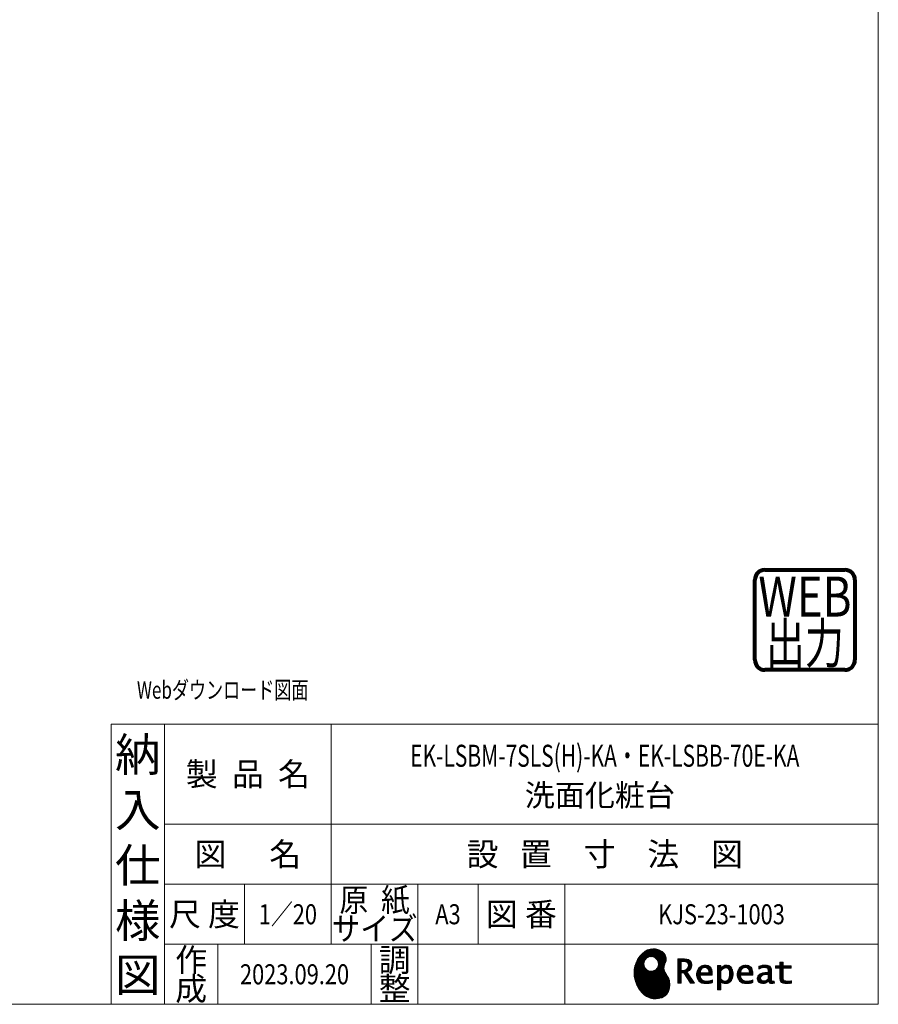
# Model space of a CAD drawing. Units: millimetres. Extents: x -939 to 8200, y -1535 to 6732.
# Drawn here: x 5626 to 8200, y 240 to 3192 of the extents above; entities that cross this region are included whole.
import ezdxf

# ---------------------------------------------------------------- set-up
doc = ezdxf.new("R2010")
doc.units = ezdxf.units.MM
doc.header["$LTSCALE"] = 5
doc.layers.get('0').update_dxf_attribs({"lineweight": 9})
doc.layers.add('FORM', color=110, linetype='Continuous', lineweight=9)
doc.layers.add('レイヤ_1', color=7, linetype='Continuous', lineweight=9)
doc.styles.get("Standard").update_dxf_attribs({"font": 'txt', "bigfont": 'bigfont'})
pattern_1 = [(45, (481031.7573, 1337.1483), (-1.694074703, 1.694074703), []), (135, (481031.7573, 1337.1483), (-1.694074703, -1.694074703), [])]

# ---------------------------------------------------------------- blocks, each defined once
blk = doc.blocks.new('*G94')
at = {"layer": 'レイヤ_1', "linetype": 'Continuous', "lineweight": 9}
h = blk.add_hatch(dxfattribs=at)
h.set_pattern_fill('', scale=0.05, style=0, pattern_type=2)
h.set_pattern_definition(pattern_1)
h.paths.add_polyline_path([(7556.9, 393.4), (7552, 398), (7546.1, 401.7), (7539.5, 404.5), (7532.2, 406.2), (7524.6, 406.6), (7516.6, 405.6), (7508.5, 403), (7500.5, 398.8), (7492.8, 392.7), (7485.4, 384.7), (7480.1, 377.2), (7478.6, 374.5), (7477.2, 372.2), (7473.8, 364.8), (7470.5, 354.8), (7468.6, 344.7), (7468, 334.7), (7468.6, 324.8), (7470.3, 315.1), (7473, 305.9), (7476.6, 297), (7481.1, 288.8), (7486.3, 281.2), (7492.1, 274.5), (7498.5, 268.7), (7505.3, 263.9), (7512.4, 260.2), (7519.9, 257.7), (7525.5, 256.7), (7527.4, 256.7), (7530.6, 256.5), (7540, 257.1), (7550.7, 259.8), (7559.4, 264.4), (7566.3, 270.8), (7571.1, 278.8), (7574, 288.3), (7574.8, 299.2), (7574.2, 308.2), (7573.6, 311.1), (7573.3, 312.8), (7571.6, 317.7), (7568.4, 323.6), (7564.8, 329.1), (7561.4, 334.6), (7558.7, 340.4), (7557.4, 346.9), (7558.1, 354.4), (7560.4, 361.3), (7561.5, 363.4), (7562.3, 364.9), (7563.8, 369.9), (7564.3, 376.3), (7563.2, 382.4), (7560.7, 388.2)], flags=0)
h.paths.add_polyline_path([(7540.2, 367.2), (7536.3, 374.7), (7531.5, 379.3), (7529.6, 380.3), (7527.8, 381.3), (7521.3, 382.9), (7512.9, 382.1), (7505.5, 378.2), (7500.9, 373.4), (7499.9, 371.5), (7498.9, 369.6), (7497.3, 363.2), (7498.1, 354.8), (7502, 347.3), (7506.8, 342.8), (7508.6, 341.7), (7510.5, 340.7), (7517, 339.2), (7525.3, 340), (7532.8, 343.8), (7537.4, 348.6), (7538.4, 350.5), (7539.4, 352.4), (7541, 358.8)], flags=0)
h = blk.add_hatch(dxfattribs=at)
h.set_pattern_fill('', scale=0.05, style=0, pattern_type=2)
h.set_pattern_definition(pattern_1)
h.paths.add_polyline_path([(7640.3, 363.1), (7638.8, 366.9), (7638.3, 367.7), (7637.9, 368.4), (7635.3, 371.5), (7632, 373.7), (7631.2, 374), (7630.5, 374.3), (7625.3, 375.5), (7618.7, 375.9), (7616.5, 375.9), (7598.8, 375.9), (7598.8, 303.1), (7608.6, 303.1), (7608.6, 334.1), (7617.3, 334.1), (7637.3, 303.1), (7649, 303.1), (7626.3, 337), (7627.3, 337.5), (7630.3, 339.3), (7633.5, 341.8), (7636.1, 344.4), (7637.6, 346.4), (7638, 347.2), (7638.5, 348.1), (7640.2, 352.8), (7640.9, 356.8), (7640.9, 358.2), (7640.9, 359.4)], flags=0)
h.paths.add_polyline_path([(7630.6, 355.9), (7630.6, 357.4), (7630.6, 358.2), (7630.2, 360.5), (7629.4, 362.9), (7629.2, 363.3), (7629, 363.7), (7627.4, 365.5), (7625.3, 366.9), (7624.8, 367.2), (7624.2, 367.4), (7620.7, 368.2), (7616, 368.6), (7614.5, 368.6), (7608.6, 368.6), (7608.6, 341.5), (7613.7, 341.5), (7614.6, 341.5), (7617.6, 341.8), (7621, 342.7), (7623.9, 344.1), (7625.8, 345.6), (7626.3, 346.2), (7627, 347), (7629.5, 351.4)], flags=0)
h = blk.add_hatch(dxfattribs=at)
h.set_pattern_fill('', scale=0.05, style=0, pattern_type=2)
h.set_pattern_definition(pattern_1)
h.paths.add_polyline_path([(7696.5, 351.8), (7695.5, 352.8), (7689.6, 356.2), (7683, 357.7), (7680.8, 357.7), (7678.2, 357.7), (7670.4, 355.6), (7663.5, 350.7), (7662.3, 349.3), (7661.2, 347.9), (7657.1, 340.1), (7655.4, 331.9), (7655.4, 329.2), (7655.4, 326.5), (7657.1, 318.4), (7661, 310.9), (7662.2, 309.6), (7663, 308.7), (7666.1, 306.3), (7671.1, 303.8), (7677.1, 302.4), (7682.4, 301.9), (7684.1, 301.9), (7686, 301.9), (7690.9, 302.3), (7691.5, 302.4), (7692.1, 302.5), (7698.2, 303.8), (7698.9, 304), (7699.1, 304.1), (7700.5, 304.5), (7702.3, 305.1), (7702.7, 305.3), (7702.7, 313), (7701.2, 312.3), (7693.7, 310.2), (7687.5, 309.3), (7685.4, 309.3), (7683.6, 309.3), (7678.1, 310.2), (7672.9, 312.5), (7672, 313.1), (7671, 313.8), (7667.6, 318.6), (7665.8, 325.5), (7665.7, 327.2), (7702.4, 327.2), (7702.4, 330.3), (7702.4, 332.1), (7702.1, 337.5), (7700.9, 343.5), (7699.1, 348.2), (7697.3, 351)], flags=0)
h.paths.add_polyline_path([(7691.2, 342.6), (7690.1, 345), (7689.1, 346.6), (7688.6, 347), (7688.1, 347.5), (7684.7, 349.5), (7681.1, 350.3), (7679.9, 350.3), (7678.6, 350.3), (7674.7, 349.3), (7671.1, 346.9), (7670.5, 346.2), (7669.9, 345.5), (7667.5, 341.3), (7666.1, 335.8), (7666, 334.6), (7692.1, 334.6), (7692.1, 335.9), (7692.1, 336.8), (7691.9, 339.5)], flags=0)
h = blk.add_hatch(dxfattribs=at)
h.set_pattern_fill('', scale=0.05, style=0, pattern_type=2)
h.set_pattern_definition(pattern_1)
h.paths.add_polyline_path([(7764.6, 334.2), (7763.3, 342.2), (7760.3, 349.3), (7759.4, 350.5), (7758.5, 351.7), (7753.2, 355.9), (7747.1, 357.7), (7745, 357.7), (7743.8, 357.7), (7740, 357), (7736.2, 355.3), (7735.5, 354.8), (7734.7, 354.4), (7731.3, 351.3), (7728.2, 347.3), (7727.6, 346.4), (7727, 346.4), (7727.6, 356.5), (7717.8, 356.5), (7717.8, 283.6), (7727.6, 283.6), (7727.6, 301.9), (7727, 309.3), (7727.6, 309.3), (7728.2, 308.5), (7731.2, 305.6), (7734.2, 303.6), (7734.8, 303.4), (7735.4, 303.1), (7738.4, 302.3), (7741.2, 301.9), (7742.2, 301.9), (7743.3, 301.9), (7746.8, 302.4), (7750.5, 303.7), (7751.2, 304.1), (7751.9, 304.4), (7755.2, 306.7), (7758.1, 309.7), (7758.6, 310.4), (7759.6, 311.7), (7763.1, 319.7), (7764.6, 328.6), (7764.6, 331.6)], flags=0)
h.paths.add_polyline_path([(7754.3, 332.8), (7753.5, 339.4), (7751.6, 344.4), (7751.1, 345.1), (7750.5, 345.9), (7747.5, 348.3), (7744.1, 349.4), (7743, 349.4), (7742.1, 349.4), (7739.5, 348.8), (7736.2, 347.4), (7735.5, 347), (7734.8, 346.6), (7731.5, 343.9), (7728.2, 340.1), (7727.6, 339.2), (7727.6, 316.5), (7728.1, 315.9), (7731, 313.3), (7733.7, 311.4), (7734.3, 311.1), (7734.8, 310.8), (7737.6, 309.7), (7740, 309.3), (7740.9, 309.3), (7742.1, 309.3), (7745.9, 310.5), (7749.6, 313.3), (7750.2, 314.1), (7750.9, 314.9), (7753.3, 320.7), (7754.3, 328.1), (7754.3, 330.6)], flags=0)
h = blk.add_hatch(dxfattribs=at)
h.set_pattern_fill('', scale=0.05, style=0, pattern_type=2)
h.set_pattern_definition(pattern_1)
h.paths.add_polyline_path([(7817.8, 351.8), (7816.8, 352.8), (7810.9, 356.2), (7804.3, 357.7), (7802.1, 357.7), (7799.6, 357.7), (7791.8, 355.6), (7784.8, 350.7), (7783.7, 349.3), (7782.5, 347.9), (7778.5, 340.1), (7776.7, 331.9), (7776.7, 329.2), (7776.7, 326.5), (7778.4, 318.4), (7782.4, 310.9), (7783.5, 309.6), (7784.4, 308.7), (7787.4, 306.3), (7792.4, 303.8), (7798.4, 302.4), (7803.7, 301.9), (7805.5, 301.9), (7807.3, 301.9), (7812.2, 302.3), (7812.8, 302.4), (7813.4, 302.5), (7819.6, 303.8), (7820.2, 304), (7820.4, 304.1), (7821.8, 304.5), (7823.6, 305.1), (7824.1, 305.3), (7824.1, 313), (7822.5, 312.3), (7815, 310.2), (7808.8, 309.3), (7806.8, 309.3), (7805, 309.3), (7799.5, 310.2), (7794.2, 312.5), (7793.3, 313.1), (7792.3, 313.8), (7788.9, 318.6), (7787.2, 325.5), (7787.1, 327.2), (7823.8, 327.2), (7823.8, 330.3), (7823.8, 332.1), (7823.4, 337.5), (7822.3, 343.5), (7820.4, 348.2), (7818.6, 351)], flags=0)
h.paths.add_polyline_path([(7812.6, 342.6), (7811.5, 345), (7810.4, 346.6), (7810, 347), (7809.4, 347.5), (7806.1, 349.5), (7802.4, 350.3), (7801.2, 350.3), (7800, 350.3), (7796.1, 349.3), (7792.5, 346.9), (7791.8, 346.2), (7791.2, 345.5), (7788.8, 341.3), (7787.5, 335.8), (7787.4, 334.6), (7813.4, 334.6), (7813.4, 335.9), (7813.4, 336.8), (7813.2, 339.5)], flags=0)
h = blk.add_hatch(dxfattribs=at)
h.set_pattern_fill('', scale=0.05, style=0, pattern_type=2)
h.set_pattern_definition(pattern_1)
h.paths.add_polyline_path([(7875.9, 353.1), (7875.2, 353.9), (7870.1, 356.5), (7863.4, 357.7), (7861.2, 357.7), (7859, 357.7), (7853.1, 357.1), (7852.4, 356.9), (7851.7, 356.8), (7847.7, 355.8), (7842.9, 354.3), (7841.9, 353.9), (7841.9, 345.6), (7842.8, 346.1), (7847.1, 348), (7850.9, 349.3), (7851.5, 349.4), (7852.2, 349.6), (7857.4, 350.3), (7859.2, 350.3), (7860.3, 350.3), (7863.3, 349.9), (7863.6, 349.8), (7864, 349.7), (7867.1, 348.2), (7867.4, 347.9), (7867.6, 347.7), (7869.2, 345.2), (7869.3, 344.9), (7869.4, 344.6), (7869.8, 342.7), (7869.9, 340.6), (7869.9, 339.9), (7869.9, 335.3), (7864, 335.3), (7861.2, 335.3), (7852.9, 334), (7845.7, 331), (7844.5, 330.1), (7843.6, 329.5), (7841.3, 327.4), (7839, 324.3), (7837.7, 320.8), (7837.2, 317.9), (7837.2, 316.9), (7837.2, 316.2), (7837.5, 313.8), (7838.5, 311), (7840, 308.5), (7841.5, 306.8), (7842.1, 306.3), (7842.9, 305.6), (7847.5, 303.2), (7852.4, 302.2), (7854, 302.2), (7855, 302.2), (7858.2, 302.6), (7861.7, 303.6), (7862.4, 303.8), (7863.1, 304.1), (7866.8, 306.1), (7870.7, 308.9), (7871.5, 309.6), (7871.8, 308.8), (7873.3, 305.7), (7875.2, 303.7), (7875.6, 303.5), (7876.1, 303.3), (7878.3, 302.5), (7880.4, 302.2), (7881.1, 302.2), (7881.9, 302.2), (7884.2, 302.6), (7887.7, 303.5), (7888.5, 303.8), (7887.6, 309.6), (7887.3, 309.5), (7885.8, 309.2), (7884.9, 309.1), (7884.6, 309.1), (7884, 309.1), (7882.5, 309.5), (7882.3, 309.6), (7882.1, 309.6), (7880.8, 310.7), (7880.7, 310.9), (7880.6, 311), (7879.8, 313), (7879.8, 313.3), (7879.8, 313.5), (7879.6, 316.4), (7879.6, 317.4), (7879.6, 339.7), (7879.6, 340.8), (7879.5, 343.9), (7879.1, 346.9), (7878.9, 347.4), (7878.8, 347.9), (7877.8, 350.4), (7876.3, 352.7)], flags=0)
h.paths.add_polyline_path([(7869.9, 315.9), (7869.9, 329.3), (7867, 329.3), (7864.8, 329.3), (7858.2, 328.6), (7852.8, 326.9), (7852, 326.4), (7851.5, 326.1), (7850, 324.8), (7848.5, 323), (7847.6, 320.9), (7847.3, 319.1), (7847.3, 318.5), (7847.3, 317.7), (7847.9, 315.3), (7849.2, 313), (7849.6, 312.5), (7850, 312.1), (7852.5, 310.6), (7855.5, 310), (7856.5, 310), (7857.3, 310), (7859.7, 310.4), (7862.5, 311.2), (7863.1, 311.5), (7863.6, 311.7), (7866.4, 313.3), (7869.3, 315.4)], flags=0)
h = blk.add_hatch(dxfattribs=at)
h.set_pattern_fill('', scale=0.05, style=0, pattern_type=2)
h.set_pattern_definition(pattern_1)
h.paths.add_polyline_path([(7938.3, 347.9), (7938.3, 355.2), (7914.6, 355.2), (7914.6, 366.8), (7904.9, 366.8), (7904.9, 355.2), (7891.6, 355.2), (7891.6, 347.9), (7904.9, 347.9), (7904.9, 322.2), (7904.9, 320.9), (7905.1, 316.8), (7905.6, 313.1), (7905.7, 312.5), (7905.9, 311.8), (7907, 309), (7908.8, 306.6), (7909.2, 306.2), (7909.9, 305.5), (7915.4, 303), (7922.8, 301.9), (7925.3, 301.9), (7928.5, 301.9), (7938.2, 302.9), (7939.4, 303.1), (7939.4, 310.4), (7938.4, 310.3), (7930.4, 309.3), (7927.4, 309.3), (7926.1, 309.3), (7922.1, 309.8), (7921.6, 309.9), (7921.2, 310), (7919, 310.7), (7917.2, 311.8), (7916.9, 312), (7916.7, 312.2), (7915.2, 314.2), (7915.1, 314.4), (7915.1, 314.6), (7914.8, 316.7), (7914.6, 319.7), (7914.6, 320.7), (7914.6, 347.9)], flags=0)
at = {"layer": 'レイヤ_1', "color": 7, "linetype": 'Continuous', "lineweight": 9}
for p, q in [((7485.4, 384.7), (7480.1, 377.2)), ((7492.8, 392.7), (7485.4, 384.7)), ((7500.5, 398.8), (7492.8, 392.7)), ((7508.5, 403), (7500.5, 398.8)), ((7516.6, 405.6), (7508.5, 403)), ((7524.6, 406.6), (7516.6, 405.6)), ((7532.2, 406.2), (7524.6, 406.6)), ((7539.5, 404.5), (7532.2, 406.2)), ((7546.1, 401.7), (7539.5, 404.5)), ((7552, 398), (7546.1, 401.7)), ((7556.9, 393.4), (7552, 398)), ((7560.7, 388.2), (7556.9, 393.4)), ((7563.2, 382.4), (7560.7, 388.2)), ((7470.5, 354.8), (7468.6, 344.7)), ((7473.8, 364.8), (7470.5, 354.8)), ((7477.2, 372.2), (7473.8, 364.8)), ((7478.6, 374.5), (7477.2, 372.2)), ((7480.1, 377.2), (7478.6, 374.5)), ((7497.3, 363.2), (7498.9, 369.6)), ((7498.1, 354.8), (7497.3, 363.2)), ((7502, 347.3), (7498.1, 354.8)), ((7498.9, 369.6), (7499.9, 371.5)), ((7499.9, 371.5), (7500.9, 373.4)), ((7500.9, 373.4), (7505.5, 378.2)), ((7505.5, 378.2), (7512.9, 382.1)), ((7512.9, 382.1), (7521.3, 382.9)), ((7521.3, 382.9), (7527.8, 381.3)), ((7527.8, 381.3), (7529.6, 380.3)), ((7529.6, 380.3), (7531.5, 379.3)), ((7531.5, 379.3), (7536.3, 374.7)), ((7536.3, 374.7), (7540.2, 367.2)), ((7541, 358.8), (7539.4, 352.4)), ((7540.2, 367.2), (7541, 358.8)), ((7557.4, 346.9), (7558.1, 354.4)), ((7558.1, 354.4), (7560.4, 361.3)), ((7560.4, 361.3), (7561.5, 363.4)), ((7561.5, 363.4), (7562.3, 364.9)), ((7562.3, 364.9), (7563.8, 369.9)), ((7564.3, 376.3), (7563.2, 382.4)), ((7563.8, 369.9), (7564.3, 376.3)), ((7616.5, 375.9), (7598.8, 375.9)), ((7598.8, 375.9), (7598.8, 303.1)), ((7608.6, 368.6), (7614.5, 368.6)), ((7608.6, 341.5), (7608.6, 368.6)), ((7614.5, 368.6), (7616, 368.6)), ((7616, 368.6), (7620.7, 368.2)), ((7618.7, 375.9), (7616.5, 375.9)), ((7625.3, 375.5), (7618.7, 375.9)), ((7620.7, 368.2), (7624.2, 367.4)), ((7624.2, 367.4), (7624.8, 367.2)), ((7624.8, 367.2), (7625.3, 366.9)), ((7630.5, 374.3), (7625.3, 375.5)), ((7625.3, 366.9), (7627.4, 365.5)), ((7627.4, 365.5), (7629, 363.7)), ((7629, 363.7), (7629.2, 363.3)), ((7629.2, 363.3), (7629.4, 362.9)), ((7629.4, 362.9), (7630.2, 360.5)), ((7630.6, 355.9), (7629.5, 351.4)), ((7630.2, 360.5), (7630.6, 358.2)), ((7631.2, 374), (7630.5, 374.3)), ((7630.6, 358.2), (7630.6, 357.4)), ((7630.6, 357.4), (7630.6, 355.9)), ((7632, 373.7), (7631.2, 374)), ((7635.3, 371.5), (7632, 373.7)), ((7637.9, 368.4), (7635.3, 371.5)), ((7638.3, 367.7), (7637.9, 368.4)), ((7638.8, 366.9), (7638.3, 367.7)), ((7640.3, 363.1), (7638.8, 366.9)), ((7640.2, 352.8), (7640.9, 356.8)), ((7640.9, 359.4), (7640.3, 363.1)), ((7640.9, 358.2), (7640.9, 359.4)), ((7640.9, 356.8), (7640.9, 358.2)), ((7670.4, 355.6), (7663.5, 350.7)), ((7678.2, 357.7), (7670.4, 355.6)), ((7680.8, 357.7), (7678.2, 357.7)), ((7683, 357.7), (7680.8, 357.7)), ((7689.6, 356.2), (7683, 357.7)), ((7695.5, 352.8), (7689.6, 356.2)), ((7727.6, 356.5), (7717.8, 356.5)), ((7717.8, 356.5), (7717.8, 283.6)), ((7727, 346.4), (7727.6, 356.5)), ((7734.7, 354.4), (7731.3, 351.3)), ((7735.5, 354.8), (7734.7, 354.4)), ((7736.2, 355.3), (7735.5, 354.8)), ((7740, 357), (7736.2, 355.3)), ((7743.8, 357.7), (7740, 357)), ((7745, 357.7), (7743.8, 357.7)), ((7747.1, 357.7), (7745, 357.7)), ((7753.2, 355.9), (7747.1, 357.7)), ((7758.5, 351.7), (7753.2, 355.9)), ((7791.8, 355.6), (7784.8, 350.7)), ((7799.6, 357.7), (7791.8, 355.6)), ((7802.1, 357.7), (7799.6, 357.7)), ((7804.3, 357.7), (7802.1, 357.7)), ((7810.9, 356.2), (7804.3, 357.7)), ((7816.8, 352.8), (7810.9, 356.2)), ((7842.9, 354.3), (7841.9, 353.9)), ((7847.7, 355.8), (7842.9, 354.3)), ((7851.7, 356.8), (7847.7, 355.8)), ((7852.4, 356.9), (7851.7, 356.8)), ((7853.1, 357.1), (7852.4, 356.9)), ((7859, 357.7), (7853.1, 357.1)), ((7861.2, 357.7), (7859, 357.7)), ((7863.4, 357.7), (7861.2, 357.7)), ((7870.1, 356.5), (7863.4, 357.7)), ((7875.2, 353.9), (7870.1, 356.5)), ((7891.6, 347.9), (7891.6, 355.2)), ((7891.6, 355.2), (7904.9, 355.2)), ((7904.9, 355.2), (7904.9, 366.8)), ((7904.9, 366.8), (7914.6, 366.8)), ((7914.6, 366.8), (7914.6, 355.2)), ((7914.6, 355.2), (7938.3, 355.2)), ((7938.3, 355.2), (7938.3, 347.9)), ((7468.6, 344.7), (7468, 334.7)), ((7468, 334.7), (7468.6, 324.8)), ((7468.6, 324.8), (7470.3, 315.1)), ((7506.8, 342.8), (7502, 347.3)), ((7508.6, 341.7), (7506.8, 342.8)), ((7510.5, 340.7), (7508.6, 341.7)), ((7517, 339.2), (7510.5, 340.7)), ((7525.3, 340), (7517, 339.2)), ((7532.8, 343.8), (7525.3, 340)), ((7537.4, 348.6), (7532.8, 343.8)), ((7538.4, 350.5), (7537.4, 348.6)), ((7539.4, 352.4), (7538.4, 350.5)), ((7558.7, 340.4), (7557.4, 346.9)), ((7561.4, 334.6), (7558.7, 340.4)), ((7564.8, 329.1), (7561.4, 334.6)), ((7568.4, 323.6), (7564.8, 329.1)), ((7613.7, 341.5), (7608.6, 341.5)), ((7608.6, 303.1), (7608.6, 334.1)), ((7608.6, 334.1), (7617.3, 334.1)), ((7614.6, 341.5), (7613.7, 341.5)), ((7617.6, 341.8), (7614.6, 341.5)), ((7617.3, 334.1), (7637.3, 303.1)), ((7621, 342.7), (7617.6, 341.8)), ((7623.9, 344.1), (7621, 342.7)), ((7625.8, 345.6), (7623.9, 344.1)), ((7626.3, 346.2), (7625.8, 345.6)), ((7627, 347), (7626.3, 346.2)), ((7626.3, 337), (7627.3, 337.5)), ((7649, 303.1), (7626.3, 337)), ((7629.5, 351.4), (7627, 347)), ((7627.3, 337.5), (7630.3, 339.3)), ((7630.3, 339.3), (7633.5, 341.8)), ((7633.5, 341.8), (7636.1, 344.4)), ((7636.1, 344.4), (7637.6, 346.4)), ((7637.6, 346.4), (7638, 347.2)), ((7638, 347.2), (7638.5, 348.1)), ((7638.5, 348.1), (7640.2, 352.8)), ((7657.1, 340.1), (7655.4, 331.9)), ((7655.4, 331.9), (7655.4, 329.2)), ((7655.4, 329.2), (7655.4, 326.5)), ((7655.4, 326.5), (7657.1, 318.4)), ((7661.2, 347.9), (7657.1, 340.1)), ((7662.3, 349.3), (7661.2, 347.9)), ((7663.5, 350.7), (7662.3, 349.3)), ((7665.8, 325.5), (7665.7, 327.2)), ((7665.7, 327.2), (7702.4, 327.2)), ((7667.6, 318.6), (7665.8, 325.5)), ((7666, 334.6), (7666.1, 335.8)), ((7692.1, 334.6), (7666, 334.6)), ((7666.1, 335.8), (7667.5, 341.3)), ((7667.5, 341.3), (7669.9, 345.5)), ((7669.9, 345.5), (7670.5, 346.2)), ((7670.5, 346.2), (7671.1, 346.9)), ((7671.1, 346.9), (7674.7, 349.3)), ((7674.7, 349.3), (7678.6, 350.3)), ((7678.6, 350.3), (7679.9, 350.3)), ((7679.9, 350.3), (7681.1, 350.3)), ((7681.1, 350.3), (7684.7, 349.5)), ((7684.7, 349.5), (7688.1, 347.5)), ((7688.1, 347.5), (7688.6, 347)), ((7688.6, 347), (7689.1, 346.6)), ((7689.1, 346.6), (7690.1, 345)), ((7690.1, 345), (7691.2, 342.6)), ((7691.2, 342.6), (7691.9, 339.5)), ((7691.9, 339.5), (7692.1, 336.8)), ((7692.1, 336.8), (7692.1, 335.9)), ((7692.1, 335.9), (7692.1, 334.6)), ((7696.5, 351.8), (7695.5, 352.8)), ((7697.3, 351), (7696.5, 351.8)), ((7699.1, 348.2), (7697.3, 351)), ((7700.9, 343.5), (7699.1, 348.2)), ((7702.1, 337.5), (7700.9, 343.5)), ((7702.4, 332.1), (7702.1, 337.5)), ((7702.4, 330.3), (7702.4, 332.1)), ((7702.4, 327.2), (7702.4, 330.3)), ((7727.6, 346.4), (7727, 346.4)), ((7728.2, 347.3), (7727.6, 346.4)), ((7727.6, 339.2), (7728.2, 340.1)), ((7727.6, 316.5), (7727.6, 339.2)), ((7731.3, 351.3), (7728.2, 347.3)), ((7728.2, 340.1), (7731.5, 343.9)), ((7731.5, 343.9), (7734.8, 346.6)), ((7734.8, 346.6), (7735.5, 347)), ((7735.5, 347), (7736.2, 347.4)), ((7736.2, 347.4), (7739.5, 348.8)), ((7739.5, 348.8), (7742.1, 349.4)), ((7742.1, 349.4), (7743, 349.4)), ((7743, 349.4), (7744.1, 349.4)), ((7744.1, 349.4), (7747.5, 348.3)), ((7747.5, 348.3), (7750.5, 345.9)), ((7750.5, 345.9), (7751.1, 345.1)), ((7751.1, 345.1), (7751.6, 344.4)), ((7751.6, 344.4), (7753.5, 339.4)), ((7754.3, 328.1), (7753.3, 320.7)), ((7753.5, 339.4), (7754.3, 332.8)), ((7754.3, 332.8), (7754.3, 330.6)), ((7754.3, 330.6), (7754.3, 328.1)), ((7759.4, 350.5), (7758.5, 351.7)), ((7760.3, 349.3), (7759.4, 350.5)), ((7763.3, 342.2), (7760.3, 349.3)), ((7763.1, 319.7), (7764.6, 328.6)), ((7764.6, 334.2), (7763.3, 342.2)), ((7764.6, 331.6), (7764.6, 334.2)), ((7764.6, 328.6), (7764.6, 331.6)), ((7778.5, 340.1), (7776.7, 331.9)), ((7776.7, 331.9), (7776.7, 329.2)), ((7776.7, 329.2), (7776.7, 326.5)), ((7776.7, 326.5), (7778.4, 318.4)), ((7782.5, 347.9), (7778.5, 340.1)), ((7783.7, 349.3), (7782.5, 347.9)), ((7784.8, 350.7), (7783.7, 349.3)), ((7787.2, 325.5), (7787.1, 327.2)), ((7787.1, 327.2), (7823.8, 327.2)), ((7788.9, 318.6), (7787.2, 325.5)), ((7787.4, 334.6), (7787.5, 335.8)), ((7813.4, 334.6), (7787.4, 334.6)), ((7787.5, 335.8), (7788.8, 341.3)), ((7788.8, 341.3), (7791.2, 345.5)), ((7791.2, 345.5), (7791.8, 346.2)), ((7791.8, 346.2), (7792.5, 346.9)), ((7792.5, 346.9), (7796.1, 349.3)), ((7796.1, 349.3), (7800, 350.3)), ((7800, 350.3), (7801.2, 350.3)), ((7801.2, 350.3), (7802.4, 350.3)), ((7802.4, 350.3), (7806.1, 349.5)), ((7806.1, 349.5), (7809.4, 347.5)), ((7809.4, 347.5), (7810, 347)), ((7810, 347), (7810.4, 346.6)), ((7810.4, 346.6), (7811.5, 345)), ((7811.5, 345), (7812.6, 342.6)), ((7812.6, 342.6), (7813.2, 339.5)), ((7813.2, 339.5), (7813.4, 336.8)), ((7813.4, 336.8), (7813.4, 335.9)), ((7813.4, 335.9), (7813.4, 334.6)), ((7817.8, 351.8), (7816.8, 352.8)), ((7818.6, 351), (7817.8, 351.8)), ((7820.4, 348.2), (7818.6, 351)), ((7822.3, 343.5), (7820.4, 348.2)), ((7823.4, 337.5), (7822.3, 343.5)), ((7823.8, 332.1), (7823.4, 337.5)), ((7823.8, 330.3), (7823.8, 332.1)), ((7823.8, 327.2), (7823.8, 330.3)), ((7841.3, 327.4), (7839, 324.3)), ((7843.6, 329.5), (7841.3, 327.4)), ((7841.9, 353.9), (7841.9, 345.6)), ((7841.9, 345.6), (7842.8, 346.1)), ((7842.8, 346.1), (7847.1, 348)), ((7844.5, 330.1), (7843.6, 329.5)), ((7845.7, 331), (7844.5, 330.1)), ((7852.9, 334), (7845.7, 331)), ((7847.1, 348), (7850.9, 349.3)), ((7848.5, 323), (7850, 324.8)), ((7850, 324.8), (7851.5, 326.1)), ((7850.9, 349.3), (7851.5, 349.4)), ((7851.5, 349.4), (7852.2, 349.6)), ((7851.5, 326.1), (7852, 326.4)), ((7852, 326.4), (7852.8, 326.9)), ((7852.2, 349.6), (7857.4, 350.3)), ((7852.8, 326.9), (7858.2, 328.6)), ((7861.2, 335.3), (7852.9, 334)), ((7857.4, 350.3), (7859.2, 350.3)), ((7858.2, 328.6), (7864.8, 329.3)), ((7859.2, 350.3), (7860.3, 350.3)), ((7860.3, 350.3), (7863.3, 349.9)), ((7864, 335.3), (7861.2, 335.3)), ((7863.3, 349.9), (7863.6, 349.8)), ((7863.6, 349.8), (7864, 349.7)), ((7864, 349.7), (7867.1, 348.2)), ((7869.9, 335.3), (7864, 335.3)), ((7864.8, 329.3), (7867, 329.3)), ((7867, 329.3), (7869.9, 329.3)), ((7867.1, 348.2), (7867.4, 347.9)), ((7867.4, 347.9), (7867.6, 347.7)), ((7867.6, 347.7), (7869.2, 345.2)), ((7869.2, 345.2), (7869.3, 344.9)), ((7869.3, 344.9), (7869.4, 344.6)), ((7869.4, 344.6), (7869.8, 342.7)), ((7869.8, 342.7), (7869.9, 340.6)), ((7869.9, 340.6), (7869.9, 339.9)), ((7869.9, 339.9), (7869.9, 335.3)), ((7869.9, 329.3), (7869.9, 315.9)), ((7875.9, 353.1), (7875.2, 353.9)), ((7876.3, 352.7), (7875.9, 353.1)), ((7877.8, 350.4), (7876.3, 352.7)), ((7878.8, 347.9), (7877.8, 350.4)), ((7878.9, 347.4), (7878.8, 347.9)), ((7879.1, 346.9), (7878.9, 347.4)), ((7879.5, 343.9), (7879.1, 346.9)), ((7879.6, 340.8), (7879.5, 343.9)), ((7879.6, 339.7), (7879.6, 340.8)), ((7879.6, 317.4), (7879.6, 339.7)), ((7904.9, 347.9), (7891.6, 347.9)), ((7904.9, 322.2), (7904.9, 347.9)), ((7938.3, 347.9), (7914.6, 347.9)), ((7914.6, 347.9), (7914.6, 320.7)), ((7470.3, 315.1), (7473, 305.9)), ((7473, 305.9), (7476.6, 297)), ((7476.6, 297), (7481.1, 288.8)), ((7571.6, 317.7), (7568.4, 323.6)), ((7573.3, 312.8), (7571.6, 317.7)), ((7573.6, 311.1), (7573.3, 312.8)), ((7574.2, 308.2), (7573.6, 311.1)), ((7574, 288.3), (7574.8, 299.2)), ((7574.8, 299.2), (7574.2, 308.2)), ((7598.8, 303.1), (7608.6, 303.1)), ((7637.3, 303.1), (7649, 303.1)), ((7657.1, 318.4), (7661, 310.9)), ((7661, 310.9), (7662.2, 309.6)), ((7662.2, 309.6), (7663, 308.7)), ((7663, 308.7), (7666.1, 306.3)), ((7666.1, 306.3), (7671.1, 303.8)), ((7671, 313.8), (7667.6, 318.6)), ((7672, 313.1), (7671, 313.8)), ((7671.1, 303.8), (7677.1, 302.4)), ((7672.9, 312.5), (7672, 313.1)), ((7678.1, 310.2), (7672.9, 312.5)), ((7677.1, 302.4), (7682.4, 301.9)), ((7683.6, 309.3), (7678.1, 310.2)), ((7682.4, 301.9), (7684.1, 301.9)), ((7685.4, 309.3), (7683.6, 309.3)), ((7684.1, 301.9), (7686, 301.9)), ((7687.5, 309.3), (7685.4, 309.3)), ((7686, 301.9), (7690.9, 302.3)), ((7693.7, 310.2), (7687.5, 309.3)), ((7690.9, 302.3), (7691.5, 302.4)), ((7691.5, 302.4), (7692.1, 302.5)), ((7692.1, 302.5), (7698.2, 303.8)), ((7701.2, 312.3), (7693.7, 310.2)), ((7698.2, 303.8), (7698.9, 304)), ((7698.9, 304), (7699.1, 304.1)), ((7699.1, 304.1), (7700.5, 304.5)), ((7700.5, 304.5), (7702.3, 305.1)), ((7702.7, 313), (7701.2, 312.3)), ((7702.3, 305.1), (7702.7, 305.3)), ((7702.7, 305.3), (7702.7, 313)), ((7727.6, 301.9), (7727, 309.3)), ((7727, 309.3), (7727.6, 309.3)), ((7728.1, 315.9), (7727.6, 316.5)), ((7727.6, 309.3), (7728.2, 308.5)), ((7727.6, 283.6), (7727.6, 301.9)), ((7731, 313.3), (7728.1, 315.9)), ((7728.2, 308.5), (7731.2, 305.6)), ((7733.7, 311.4), (7731, 313.3)), ((7731.2, 305.6), (7734.2, 303.6)), ((7734.3, 311.1), (7733.7, 311.4)), ((7734.2, 303.6), (7734.8, 303.4)), ((7734.8, 310.8), (7734.3, 311.1)), ((7737.6, 309.7), (7734.8, 310.8)), ((7734.8, 303.4), (7735.4, 303.1)), ((7735.4, 303.1), (7738.4, 302.3)), ((7740, 309.3), (7737.6, 309.7)), ((7738.4, 302.3), (7741.2, 301.9)), ((7740.9, 309.3), (7740, 309.3)), ((7742.1, 309.3), (7740.9, 309.3)), ((7741.2, 301.9), (7742.2, 301.9)), ((7745.9, 310.5), (7742.1, 309.3)), ((7742.2, 301.9), (7743.3, 301.9)), ((7743.3, 301.9), (7746.8, 302.4)), ((7749.6, 313.3), (7745.9, 310.5)), ((7746.8, 302.4), (7750.5, 303.7)), ((7750.2, 314.1), (7749.6, 313.3)), ((7750.9, 314.9), (7750.2, 314.1)), ((7750.5, 303.7), (7751.2, 304.1)), ((7753.3, 320.7), (7750.9, 314.9)), ((7751.2, 304.1), (7751.9, 304.4)), ((7751.9, 304.4), (7755.2, 306.7)), ((7755.2, 306.7), (7758.1, 309.7)), ((7758.1, 309.7), (7758.6, 310.4)), ((7758.6, 310.4), (7759.6, 311.7)), ((7759.6, 311.7), (7763.1, 319.7)), ((7778.4, 318.4), (7782.4, 310.9)), ((7782.4, 310.9), (7783.5, 309.6)), ((7783.5, 309.6), (7784.4, 308.7)), ((7784.4, 308.7), (7787.4, 306.3)), ((7787.4, 306.3), (7792.4, 303.8)), ((7792.3, 313.8), (7788.9, 318.6)), ((7793.3, 313.1), (7792.3, 313.8)), ((7792.4, 303.8), (7798.4, 302.4)), ((7794.2, 312.5), (7793.3, 313.1)), ((7799.5, 310.2), (7794.2, 312.5)), ((7798.4, 302.4), (7803.7, 301.9)), ((7805, 309.3), (7799.5, 310.2)), ((7803.7, 301.9), (7805.5, 301.9)), ((7806.8, 309.3), (7805, 309.3)), ((7805.5, 301.9), (7807.3, 301.9)), ((7808.8, 309.3), (7806.8, 309.3)), ((7807.3, 301.9), (7812.2, 302.3)), ((7815, 310.2), (7808.8, 309.3)), ((7812.2, 302.3), (7812.8, 302.4)), ((7812.8, 302.4), (7813.4, 302.5)), ((7813.4, 302.5), (7819.6, 303.8)), ((7822.5, 312.3), (7815, 310.2)), ((7819.6, 303.8), (7820.2, 304)), ((7820.2, 304), (7820.4, 304.1)), ((7820.4, 304.1), (7821.8, 304.5)), ((7821.8, 304.5), (7823.6, 305.1)), ((7824.1, 313), (7822.5, 312.3)), ((7823.6, 305.1), (7824.1, 305.3)), ((7824.1, 305.3), (7824.1, 313)), ((7837.7, 320.8), (7837.2, 317.9)), ((7837.2, 317.9), (7837.2, 316.9)), ((7837.2, 316.9), (7837.2, 316.2)), ((7837.2, 316.2), (7837.5, 313.8)), ((7837.5, 313.8), (7838.5, 311)), ((7839, 324.3), (7837.7, 320.8)), ((7838.5, 311), (7840, 308.5)), ((7840, 308.5), (7841.5, 306.8)), ((7841.5, 306.8), (7842.1, 306.3)), ((7842.1, 306.3), (7842.9, 305.6)), ((7842.9, 305.6), (7847.5, 303.2)), ((7847.3, 319.1), (7847.6, 320.9)), ((7847.3, 318.5), (7847.3, 319.1)), ((7847.3, 317.7), (7847.3, 318.5)), ((7847.9, 315.3), (7847.3, 317.7)), ((7847.5, 303.2), (7852.4, 302.2)), ((7847.6, 320.9), (7848.5, 323)), ((7849.2, 313), (7847.9, 315.3)), ((7849.6, 312.5), (7849.2, 313)), ((7850, 312.1), (7849.6, 312.5)), ((7852.5, 310.6), (7850, 312.1)), ((7852.4, 302.2), (7854, 302.2)), ((7855.5, 310), (7852.5, 310.6)), ((7854, 302.2), (7855, 302.2)), ((7855, 302.2), (7858.2, 302.6)), ((7856.5, 310), (7855.5, 310)), ((7857.3, 310), (7856.5, 310)), ((7859.7, 310.4), (7857.3, 310)), ((7858.2, 302.6), (7861.7, 303.6)), ((7862.5, 311.2), (7859.7, 310.4)), ((7861.7, 303.6), (7862.4, 303.8)), ((7862.4, 303.8), (7863.1, 304.1)), ((7863.1, 311.5), (7862.5, 311.2)), ((7863.6, 311.7), (7863.1, 311.5)), ((7863.1, 304.1), (7866.8, 306.1)), ((7866.4, 313.3), (7863.6, 311.7)), ((7869.3, 315.4), (7866.4, 313.3)), ((7866.8, 306.1), (7870.7, 308.9)), ((7869.9, 315.9), (7869.3, 315.4)), ((7870.7, 308.9), (7871.5, 309.6)), ((7871.5, 309.6), (7871.8, 308.8)), ((7871.8, 308.8), (7873.3, 305.7)), ((7873.3, 305.7), (7875.2, 303.7)), ((7875.2, 303.7), (7875.6, 303.5)), ((7875.6, 303.5), (7876.1, 303.3)), ((7876.1, 303.3), (7878.3, 302.5)), ((7878.3, 302.5), (7880.4, 302.2)), ((7879.6, 316.4), (7879.6, 317.4)), ((7879.8, 313.5), (7879.6, 316.4)), ((7879.8, 313.3), (7879.8, 313.5)), ((7879.8, 313), (7879.8, 313.3)), ((7880.6, 311), (7879.8, 313)), ((7880.4, 302.2), (7881.1, 302.2)), ((7880.7, 310.9), (7880.6, 311)), ((7880.8, 310.7), (7880.7, 310.9)), ((7882.1, 309.6), (7880.8, 310.7)), ((7881.1, 302.2), (7881.9, 302.2)), ((7881.9, 302.2), (7884.2, 302.6)), ((7882.3, 309.6), (7882.1, 309.6)), ((7882.5, 309.5), (7882.3, 309.6)), ((7884, 309.1), (7882.5, 309.5)), ((7884.6, 309.1), (7884, 309.1)), ((7884.2, 302.6), (7887.7, 303.5)), ((7884.9, 309.1), (7884.6, 309.1)), ((7885.8, 309.2), (7884.9, 309.1)), ((7887.3, 309.5), (7885.8, 309.2)), ((7887.6, 309.6), (7887.3, 309.5)), ((7888.5, 303.8), (7887.6, 309.6)), ((7887.7, 303.5), (7888.5, 303.8)), ((7904.9, 320.9), (7904.9, 322.2)), ((7905.1, 316.8), (7904.9, 320.9)), ((7905.6, 313.1), (7905.1, 316.8)), ((7905.7, 312.5), (7905.6, 313.1)), ((7905.9, 311.8), (7905.7, 312.5)), ((7907, 309), (7905.9, 311.8)), ((7908.8, 306.6), (7907, 309)), ((7909.2, 306.2), (7908.8, 306.6)), ((7909.9, 305.5), (7909.2, 306.2)), ((7915.4, 303), (7909.9, 305.5)), ((7914.6, 320.7), (7914.6, 319.7)), ((7914.6, 319.7), (7914.8, 316.7)), ((7914.8, 316.7), (7915.1, 314.6)), ((7915.1, 314.6), (7915.1, 314.4)), ((7915.1, 314.4), (7915.2, 314.2)), ((7915.2, 314.2), (7916.7, 312.2)), ((7922.8, 301.9), (7915.4, 303)), ((7916.7, 312.2), (7916.9, 312)), ((7916.9, 312), (7917.2, 311.8)), ((7917.2, 311.8), (7919, 310.7)), ((7919, 310.7), (7921.2, 310)), ((7921.2, 310), (7921.6, 309.9)), ((7921.6, 309.9), (7922.1, 309.8)), ((7922.1, 309.8), (7926.1, 309.3)), ((7925.3, 301.9), (7922.8, 301.9)), ((7928.5, 301.9), (7925.3, 301.9)), ((7926.1, 309.3), (7927.4, 309.3)), ((7927.4, 309.3), (7930.4, 309.3)), ((7938.2, 302.9), (7928.5, 301.9)), ((7930.4, 309.3), (7938.4, 310.3)), ((7939.4, 303.1), (7938.2, 302.9)), ((7938.4, 310.3), (7939.4, 310.4)), ((7939.4, 310.4), (7939.4, 303.1)), ((7481.1, 288.8), (7486.3, 281.2)), ((7486.3, 281.2), (7492.1, 274.5)), ((7492.1, 274.5), (7498.5, 268.7)), ((7498.5, 268.7), (7505.3, 263.9)), ((7559.4, 264.4), (7566.3, 270.8)), ((7566.3, 270.8), (7571.1, 278.8)), ((7571.1, 278.8), (7574, 288.3)), ((7717.8, 283.6), (7727.6, 283.6)), ((7505.3, 263.9), (7512.4, 260.2)), ((7512.4, 260.2), (7519.9, 257.7)), ((7519.9, 257.7), (7525.5, 256.7)), ((7525.5, 256.7), (7527.4, 256.7)), ((7527.4, 256.7), (7530.6, 256.5)), ((7530.6, 256.5), (7540, 257.1)), ((7540, 257.1), (7550.7, 259.8)), ((7550.7, 259.8), (7559.4, 264.4))]:
    blk.add_line(p, q, dxfattribs=at)

msp = doc.modelspace()

# ---------------------------------------------------------------- linework, layer by layer
at = {"layer": 'FORM', "color": 110, "linetype": 'Continuous', "lineweight": 9}
for p, q in [((5900, 1080.1), (8200, 1080.1)), ((5900, 240.1), (5900, 1080.1)), ((5900, 1080.002), (8200, 1080.002)), ((6060, 240), (6060, 1080)), ((6560, 420.002), (6560, 1080.002)), ((6060, 780.002), (8200, 780.002)), ((6060, 600.002), (8200, 600.002)), ((6300, 420.002), (6300, 600.002)), ((6820, 240.002), (6820, 600.002)), ((7000, 420.002), (7000, 600.002)), ((7260, 240.002), (7260, 600.002)), ((6060, 420.002), (8200, 420.002)), ((6220, 240.002), (6220, 420.002)), ((6680, 240.002), (6680, 420.002))]:
    msp.add_line(p, q, dxfattribs=at)
msp.add_lwpolyline([(400, 5740), (8200, 5740), (8200, 240), (400, 240), (400, 5740)], dxfattribs=at)
msp.add_lwpolyline([(400, 5740), (8200, 5740), (8200, 240), (400, 240), (400, 5740)], dxfattribs=at)
at = {"layer": 'レイヤ_1', "color": 7, "linetype": 'Continuous', "lineweight": 80}
for p, q in [((7860, 1542.6), (8100, 1542.6)), ((7830, 1272.6), (7830, 1512.6)), ((8130, 1512.6), (8130, 1272.6)), ((8100, 1242.6), (7860, 1242.6))]:
    msp.add_line(p, q, dxfattribs=at)
for centre, start, end in [((7860, 1512.6), 90, 180), ((8100, 1512.6), 0, 90), ((7860, 1272.6), 180, 270), ((8100, 1272.6), 270, 0)]:
    msp.add_arc(centre, 30, start, end, dxfattribs=at)

# ---------------------------------------------------------------- block references
msp.add_blockref('*G94', (0, 0))

# ---------------------------------------------------------------- texts
at = {"layer": 'FORM', "color": 110, "linetype": 'Continuous', "lineweight": 9, "attachment_point": 5}
for s, insert, char_height, width in [('{\\fＭＳ ゴシック;納}', (5980, 988.863), 100, 159.892), ('{\\fＭＳ ゴシック;\\W0.700000;EK-LSBM-7SLS(H)-KA・EK-LSBB-70E-KA}', (7380, 985.283), 66, 1443.48481), ('{\\fＭＳ ゴシック;製  品  名}', (6310, 930.002), 70, 616.777), ('{\\fＭＳ ゴシック;洗面化粧台}', (7365.322, 867.002), 66, 593.43504), ('{\\fＭＳ ゴシック;入}', (5980, 822.863), 100, 161.454), ('{\\fＭＳ ゴシック;仕}', (5980, 656.863), 100, 165.004), ('{\\fＭＳ ゴシック;図      名}', (6310, 690.002), 70, 611.2106), ('{\\fＭＳ ゴシック;設   置\u3000寸\u3000法\u3000図}', (7380, 690.002), 70, 1206.8154), ('{\\fＭＳ ゴシック;\\W0.900000;原  紙}', (6690, 553.002), 70, 338.78502), ('{\\fＭＳ ゴシック;様}', (5980, 490.863), 100, 169.974), ('{\\fＭＳ ゴシック;尺 度}', (6180, 510.002), 70, 308.8358), ('{\\fＭＳ ゴシック;\\W0.800000;1／20}', (6430, 510.002), 60, 209.38752), ('{\\fＭＳ ゴシック;\\W0.800000;A3}', (6910, 510.002), 60, 81.99648), ('{\\fＭＳ ゴシック;図 番}', (7130, 510.002), 70, 302.2754), ('{\\fＭＳ ゴシック;\\W0.800000;KJS-23-1003}', (7730, 510.002), 60, 477.93792), ('{\\fＭＳ ゴシック;\\W0.900000;サイズ}', (6690, 467.002), 70, 339.32178), ('{\\fＭＳ ゴシック;作}', (6140, 373.002), 70, 113.0178), ('{\\fＭＳ ゴシック;調}', (6750, 373.002), 70, 110.4334), ('{\\fＭＳ ゴシック;図}', (5980, 328), 100, 146.97), ('{\\fＭＳ ゴシック;\\W0.800000;2023.09.20}', (6450, 330.002), 60, 435.40608), ('{\\fＭＳ ゴシック;成}', (6140, 287.002), 70, 115.9998), ('{\\fＭＳ ゴシック;整}', (6750, 287.002), 70, 115.5028)]:
    msp.add_mtext(s, dxfattribs=dict(at, insert=insert, char_height=char_height, width=width))
at = {"layer": 'レイヤ_1', "color": 7, "linetype": 'Continuous', "lineweight": 9}
for s, insert, char_height, width, attachment_point in [('{\\fＭＳ ゴシック;\\W0.803571;WEB}', (7980, 1462.6), 120, 259.34258, 5), ('{\\fＭＳ ゴシック;\\W0.714286;出力}', (7980, 1322.6), 120, 278.72583, 5), ('{\\fＭＳ ゴシック;\\W0.714286;Webダウンロード図面}', (5977.5, 1182.502), 52.5, 651.67376, 4)]:
    msp.add_mtext(s, dxfattribs=dict(at, insert=insert, char_height=char_height, width=width, attachment_point=attachment_point))

doc.saveas('drawing.dxf')
